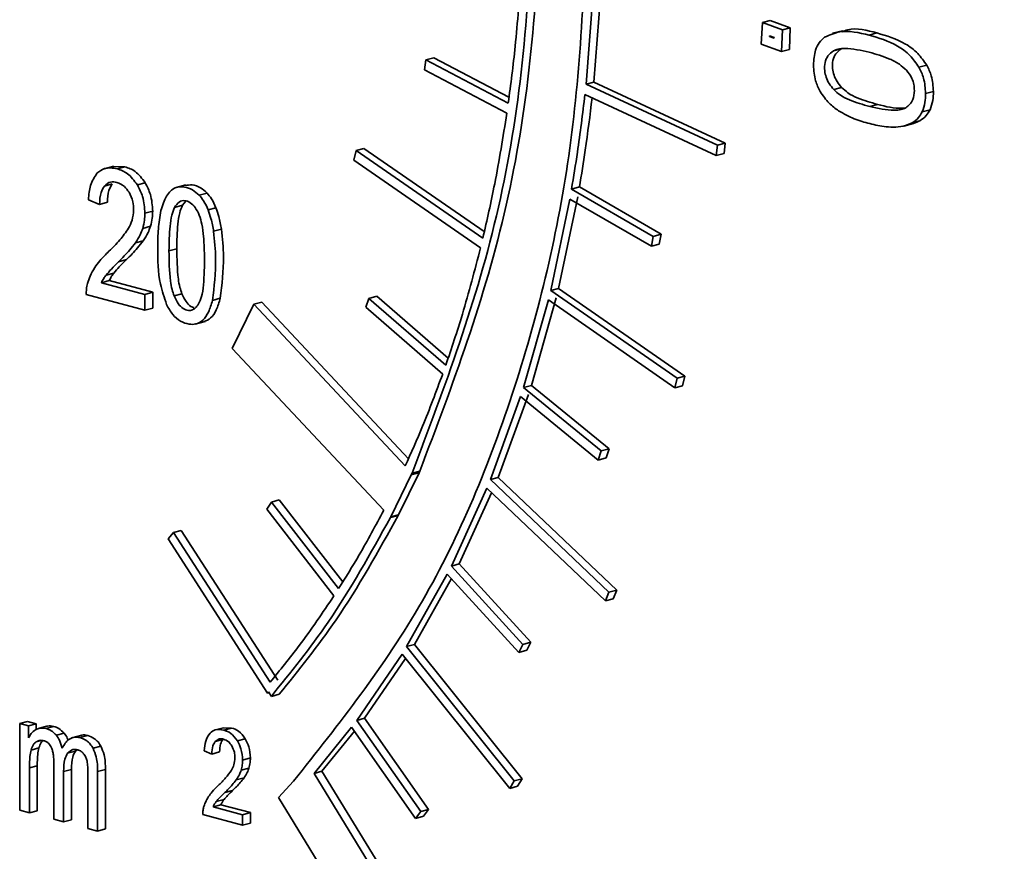
# Model space of a CAD drawing. Units: inches. Extents: x 0.5 to 33.5, y 0.5 to 21.
# Drawn here: x 29.8 to 30.1, y 17.5 to 17.6 of the extents above; entities that cross this region are included whole.
import ezdxf

# ---------------------------------------------------------------- set-up
doc = ezdxf.new("R2010")
doc.units = ezdxf.units.IN
doc.header["$MEASUREMENT"] = 0

msp = doc.modelspace()

# ---------------------------------------------------------------- linework, layer by layer
at = {"color": 7, "linetype": 'Continuous', "lineweight": 35}
for p, q in [((29.96436, 17.65299), (29.96264, 17.63099)), ((29.96259, 17.65252), (29.96087, 17.63051)), ((30.00065, 17.64442), (30.00037, 17.63955)), ((30.00065, 17.64442), (30.00242, 17.64489)), ((30.00519, 17.64277), (30.00065, 17.64442)), ((30.00696, 17.64324), (30.00242, 17.64489)), ((30.005, 17.63787), (30.00519, 17.64277)), ((30.00519, 17.64277), (30.00696, 17.64324)), ((30.00677, 17.63834), (30.00696, 17.64324)), ((30.01872, 17.6426), (30.01651, 17.64201)), ((30.02474, 17.64161), (30.02651, 17.64208)), ((30.00037, 17.63955), (30.005, 17.63787)), ((30.00228, 17.64141), (30.00227, 17.64127)), ((30.00227, 17.64127), (30.00249, 17.64133)), ((30.00227, 17.64127), (30.00333, 17.64089)), ((30.00334, 17.64103), (30.00228, 17.64141)), ((30.00333, 17.64089), (30.00334, 17.64103)), ((30.005, 17.63787), (30.00677, 17.63834)), ((30.01667, 17.63803), (30.01844, 17.6385)), ((29.9244, 17.63374), (29.92473, 17.63602)), ((29.92473, 17.63602), (29.9265, 17.63649)), ((29.94332, 17.62624), (29.92473, 17.63602)), ((29.94348, 17.62756), (29.9265, 17.63649)), ((29.94299, 17.62396), (29.9244, 17.63374)), ((30.03598, 17.63433), (30.03775, 17.6348)), ((29.96087, 17.63051), (29.96264, 17.63099)), ((29.96087, 17.63051), (29.9905, 17.61674)), ((29.96264, 17.63099), (29.99226, 17.61721)), ((30.01674, 17.62931), (30.01851, 17.62978)), ((30.03748, 17.62841), (30.03925, 17.62888)), ((29.96062, 17.6282), (29.99024, 17.61442)), ((30.02487, 17.62548), (30.02664, 17.62596)), ((30.03671, 17.62428), (30.03848, 17.62475)), ((30.03256, 17.62108), (30.03477, 17.62168)), ((30.03442, 17.62179), (30.03619, 17.62226)), ((29.9905, 17.61674), (29.99226, 17.61721)), ((29.99226, 17.61721), (29.99201, 17.61489)), ((29.90845, 17.61336), (29.90897, 17.61552)), ((29.90897, 17.61552), (29.91074, 17.61599)), ((29.93759, 17.59577), (29.90897, 17.61552)), ((29.93791, 17.59724), (29.91074, 17.61599)), ((29.9905, 17.61674), (29.99024, 17.61442)), ((29.93706, 17.5936), (29.90845, 17.61336)), ((29.99024, 17.61442), (29.99201, 17.61489)), ((29.85433, 17.61203), (29.85212, 17.61144)), ((29.85684, 17.61188), (29.85411, 17.61194)), ((29.85507, 17.61141), (29.85684, 17.61188)), ((29.85964, 17.60779), (29.86141, 17.60826)), ((29.85218, 17.60752), (29.85394, 17.608)), ((29.8706, 17.6078), (29.86839, 17.6072)), ((29.9576, 17.60685), (29.95937, 17.60732)), ((29.9576, 17.60685), (29.97603, 17.59617)), ((29.95937, 17.60732), (29.9778, 17.59665)), ((29.84857, 17.60445), (29.8511, 17.60338)), ((29.8511, 17.60338), (29.85287, 17.60386)), ((29.87059, 17.60414), (29.8698, 17.6032)), ((29.87359, 17.60547), (29.87536, 17.60595)), ((29.95721, 17.6046), (29.95289, 17.58396)), ((29.95898, 17.60508), (29.95466, 17.58444)), ((29.95721, 17.6046), (29.97564, 17.59393)), ((29.86132, 17.60138), (29.86309, 17.60186)), ((29.86803, 17.60272), (29.8698, 17.6032)), ((29.8756, 17.60213), (29.87737, 17.6026)), ((29.86083, 17.59797), (29.8626, 17.59844)), ((29.87684, 17.59732), (29.87861, 17.59779)), ((29.85919, 17.59473), (29.86096, 17.5952)), ((29.97603, 17.59617), (29.97564, 17.59393)), ((29.97603, 17.59617), (29.9778, 17.59665)), ((29.9778, 17.59665), (29.9774, 17.5944)), ((29.86676, 17.59291), (29.86853, 17.59338)), ((29.97564, 17.59393), (29.9774, 17.5944)), ((29.8554, 17.59045), (29.85717, 17.59092)), ((29.85152, 17.58571), (29.85329, 17.58618)), ((29.85256, 17.58743), (29.85433, 17.5879)), ((29.86312, 17.58355), (29.85329, 17.58618)), ((29.86135, 17.58308), (29.85152, 17.58571)), ((29.95289, 17.58396), (29.95466, 17.58444)), ((29.95289, 17.58396), (29.9814, 17.56413)), ((29.95466, 17.58444), (29.98317, 17.56461)), ((29.8481, 17.58307), (29.86135, 17.57952)), ((29.86135, 17.58308), (29.86312, 17.58355)), ((29.86135, 17.57952), (29.86135, 17.58308)), ((29.86312, 17.57999), (29.86312, 17.58355)), ((29.86791, 17.58274), (29.86968, 17.58321)), ((29.87657, 17.58173), (29.87834, 17.58221)), ((29.91115, 17.58017), (29.91186, 17.58218)), ((29.91186, 17.58218), (29.91363, 17.58265)), ((29.92923, 17.56711), (29.91186, 17.58218)), ((29.92974, 17.56867), (29.91363, 17.58265)), ((29.95236, 17.58181), (29.94677, 17.56207)), ((29.95413, 17.58228), (29.94854, 17.56254)), ((29.95236, 17.58181), (29.98087, 17.56198)), ((29.86135, 17.57952), (29.86312, 17.57999)), ((29.88592, 17.58084), (29.88104, 17.57084)), ((29.88592, 17.58084), (29.88768, 17.58132)), ((29.92008, 17.54434), (29.88592, 17.58084)), ((29.92078, 17.54595), (29.88768, 17.58132)), ((29.92852, 17.56509), (29.91115, 17.58017)), ((29.8727, 17.57637), (29.87491, 17.57696)), ((29.88104, 17.57084), (29.91521, 17.53434)), ((29.9814, 17.56413), (29.98087, 17.56198)), ((29.9814, 17.56413), (29.98317, 17.56461)), ((29.98317, 17.56461), (29.98264, 17.56245)), ((29.94677, 17.56207), (29.94854, 17.56254)), ((29.94677, 17.56207), (29.96428, 17.54775)), ((29.94854, 17.56254), (29.96605, 17.54822)), ((29.98087, 17.56198), (29.98264, 17.56245)), ((29.94611, 17.56001), (29.93928, 17.54127)), ((29.94788, 17.56048), (29.94105, 17.54174)), ((29.94611, 17.56001), (29.96362, 17.54569)), ((29.96428, 17.54775), (29.96362, 17.54569)), ((29.96362, 17.54569), (29.96539, 17.54616)), ((29.96428, 17.54775), (29.96605, 17.54822)), ((29.96605, 17.54822), (29.96539, 17.54616)), ((29.92141, 17.54231), (29.91681, 17.53287)), ((29.92318, 17.54278), (29.91858, 17.53334)), ((29.92318, 17.54278), (29.92141, 17.54231)), ((29.92141, 17.54231), (29.92161, 17.54271)), ((29.9216, 17.54271), (29.92337, 17.54319)), ((29.92161, 17.54271), (29.9216, 17.54271)), ((29.92161, 17.54271), (29.92337, 17.54318)), ((29.92318, 17.54278), (29.92337, 17.54318)), ((29.92337, 17.54318), (29.92337, 17.54319)), ((29.93928, 17.54127), (29.94105, 17.54174)), ((29.94105, 17.54174), (29.96778, 17.51634)), ((29.93928, 17.54127), (29.96602, 17.51586)), ((29.93849, 17.53933), (29.93048, 17.52175)), ((29.93957, 17.5383), (29.93224, 17.52222)), ((29.93849, 17.53933), (29.96522, 17.51392)), ((29.88883, 17.53457), (29.88989, 17.53621)), ((29.88989, 17.53621), (29.89166, 17.53668)), ((29.90505, 17.51667), (29.88989, 17.53621)), ((29.90599, 17.51821), (29.89166, 17.53668)), ((29.90399, 17.51503), (29.88883, 17.53457)), ((29.91673, 17.53271), (29.9185, 17.53318)), ((29.91673, 17.53271), (29.91681, 17.53287)), ((29.91681, 17.53287), (29.91858, 17.53334)), ((29.9185, 17.53318), (29.91858, 17.53334)), ((29.91673, 17.53271), (29.91673, 17.53271)), ((29.86656, 17.52791), (29.86777, 17.52934)), ((29.86777, 17.52934), (29.86954, 17.52981)), ((29.88956, 17.49551), (29.86777, 17.52934)), ((29.89132, 17.49598), (29.86954, 17.52981)), ((29.889, 17.49306), (29.86656, 17.52791)), ((29.93048, 17.52175), (29.93224, 17.52222)), ((29.93048, 17.52175), (29.94663, 17.50408)), ((29.93224, 17.52222), (29.9484, 17.50455)), ((29.92956, 17.51993), (29.92038, 17.50357)), ((29.92956, 17.51993), (29.94572, 17.50227)), ((29.93049, 17.51892), (29.92215, 17.50404)), ((29.96602, 17.51586), (29.96522, 17.51392)), ((29.96602, 17.51586), (29.96778, 17.51634)), ((29.96778, 17.51634), (29.96699, 17.51439)), ((29.96522, 17.51392), (29.96699, 17.51439)), ((29.92038, 17.50357), (29.92215, 17.50404)), ((29.92215, 17.50404), (29.94645, 17.47371)), ((29.94663, 17.50408), (29.94572, 17.50227)), ((29.94663, 17.50408), (29.9484, 17.50455)), ((29.9484, 17.50455), (29.94748, 17.50274)), ((29.91935, 17.5019), (29.90913, 17.48693)), ((29.91935, 17.5019), (29.94365, 17.47156)), ((29.92038, 17.50357), (29.94468, 17.47324)), ((29.94572, 17.50227), (29.94748, 17.50274)), ((29.92013, 17.50092), (29.91089, 17.48741)), ((29.88923, 17.49333), (29.889, 17.49306)), ((29.889, 17.49306), (29.88934, 17.49315)), ((29.88986, 17.49234), (29.88923, 17.49333)), ((29.88986, 17.49234), (29.89162, 17.49282)), ((29.83308, 17.48623), (29.83485, 17.4867)), ((29.83308, 17.48623), (29.83308, 17.46666)), ((29.83505, 17.4857), (29.83308, 17.48623)), ((29.83682, 17.48617), (29.83485, 17.4867)), ((29.83505, 17.4857), (29.83682, 17.48617)), ((29.83682, 17.48488), (29.83682, 17.48617)), ((29.90913, 17.48693), (29.91089, 17.48741)), ((29.90913, 17.48693), (29.92357, 17.46632)), ((29.91089, 17.48741), (29.92534, 17.4668)), ((29.83505, 17.48295), (29.83505, 17.4857)), ((29.83913, 17.48559), (29.83736, 17.48512)), ((29.83899, 17.48508), (29.84076, 17.48555)), ((29.84135, 17.48355), (29.84312, 17.48402)), ((29.87903, 17.48526), (29.87726, 17.48479)), ((29.88089, 17.4852), (29.87903, 17.48524)), ((29.87913, 17.48473), (29.88089, 17.4852)), ((29.90798, 17.48541), (29.89949, 17.47496)), ((29.90862, 17.48449), (29.90126, 17.47543)), ((29.90798, 17.48541), (29.92242, 17.4648)), ((29.83678, 17.48207), (29.83797, 17.48238)), ((29.84709, 17.48359), (29.84488, 17.48299)), ((29.84666, 17.48302), (29.84843, 17.4835)), ((29.87716, 17.48212), (29.87893, 17.48259)), ((29.88223, 17.48228), (29.88399, 17.48275)), ((29.83564, 17.48022), (29.83741, 17.48069)), ((29.8439, 17.47952), (29.84567, 17.47999)), ((29.84567, 17.47999), (29.84609, 17.48028)), ((29.84964, 17.48062), (29.8514, 17.48109)), ((29.87471, 17.48005), (29.87643, 17.47933)), ((29.87643, 17.47933), (29.87819, 17.4798)), ((29.8408, 17.4773), (29.8408, 17.46459)), ((29.88337, 17.47797), (29.88514, 17.47844)), ((29.83528, 17.47622), (29.83705, 17.47669)), ((29.83528, 17.46607), (29.83528, 17.47622)), ((29.83705, 17.46654), (29.83705, 17.47669)), ((29.843, 17.47537), (29.84476, 17.47584)), ((29.843, 17.464), (29.843, 17.47537)), ((29.84476, 17.46447), (29.84476, 17.47584)), ((29.85067, 17.47538), (29.85244, 17.47585)), ((29.85067, 17.46194), (29.85067, 17.47538)), ((29.85244, 17.46242), (29.85244, 17.47585)), ((29.88304, 17.47566), (29.8848, 17.47614)), ((29.90126, 17.47543), (29.89949, 17.47496)), ((29.92934, 17.42966), (29.90126, 17.47543)), ((29.84849, 17.47486), (29.84849, 17.46253)), ((29.88193, 17.47349), (29.8837, 17.47396)), ((29.89487, 17.47321), (29.89147, 17.46948)), ((29.89487, 17.47321), (29.89487, 17.47321)), ((29.92757, 17.42918), (29.89949, 17.47496)), ((29.94468, 17.47324), (29.94365, 17.47156)), ((29.94468, 17.47324), (29.94645, 17.47371)), ((29.94645, 17.47371), (29.94541, 17.47204)), ((29.87935, 17.47061), (29.88112, 17.47109)), ((29.94365, 17.47156), (29.94541, 17.47204)), ((29.87742, 17.46858), (29.87919, 17.46905)), ((29.89147, 17.46948), (29.92076, 17.42173)), ((29.83308, 17.46666), (29.83528, 17.46607)), ((29.83528, 17.46607), (29.83705, 17.46654)), ((29.87671, 17.46742), (29.87848, 17.46789)), ((29.88339, 17.46563), (29.87671, 17.46742)), ((29.88516, 17.46611), (29.87848, 17.46789)), ((29.88339, 17.46563), (29.88516, 17.46611)), ((29.88516, 17.46371), (29.88516, 17.46611)), ((29.92357, 17.46632), (29.92242, 17.4648)), ((29.92357, 17.46632), (29.92534, 17.4668)), ((29.92534, 17.4668), (29.92419, 17.46527)), ((29.8408, 17.46459), (29.843, 17.464)), ((29.843, 17.464), (29.84476, 17.46447)), ((29.87439, 17.46565), (29.88339, 17.46324)), ((29.88339, 17.46324), (29.88339, 17.46563)), ((29.92242, 17.4648), (29.92419, 17.46527)), ((29.84849, 17.46253), (29.85067, 17.46194)), ((29.85067, 17.46194), (29.85244, 17.46242)), ((29.88339, 17.46324), (29.88516, 17.46371))]:
    msp.add_line(p, q, dxfattribs=at)
for points, knots in [([(30.26474, 17.24386), (30.28098, 17.25059), (30.31162, 17.26329), (30.3509, 17.28994), (30.3869, 17.32132), (30.41879, 17.35761), (30.44889, 17.40211), (30.4728, 17.44821), (30.49142, 17.49553), (30.5046, 17.53942), (30.51443, 17.58328), (30.52204, 17.6324), (30.52632, 17.68646), (30.5265, 17.74655), (30.52204, 17.80996), (30.51178, 17.87793), (30.49577, 17.94608), (30.47518, 18.01055), (30.45097, 18.07033), (30.42392, 18.12506), (30.38556, 18.19021), (30.33181, 18.26222), (30.25992, 18.33223), (30.18505, 18.38301), (30.11817, 18.41228), (30.05897, 18.42655), (30.01593, 18.43185), (29.99038, 18.42903), (29.98267, 18.42818)], [0, 0, 0, 0, 0.039998, 0.075476, 0.106437, 0.14595, 0.180418, 0.218776, 0.250561, 0.279476, 0.305612, 0.333788, 0.369723, 0.401776, 0.438193, 0.478291, 0.517649, 0.555479, 0.591789, 0.626584, 0.65987, 0.723268, 0.787066, 0.848216, 0.903495, 0.941418, 0.982325, 1, 1, 1, 1]), ([(29.91298, 17.8483), (29.92042, 17.82886), (29.93517, 17.79032), (29.94674, 17.72915), (29.9501, 17.66565), (29.94353, 17.60069), (29.92894, 17.56213), (29.9216, 17.54271)], [0, 0, 0, 0, 0.189362, 0.375511, 0.56043, 0.778689, 1, 1, 1, 1]), ([(29.91474, 17.84877), (29.92218, 17.82934), (29.93694, 17.79079), (29.9485, 17.72962), (29.95186, 17.66613), (29.94529, 17.60117), (29.93071, 17.5626), (29.92337, 17.54319)], [0, 0, 0, 0, 0.189362, 0.375511, 0.56043, 0.778689, 1, 1, 1, 1]), ([(29.96135, 17.67475), (29.96057, 17.65491), (29.95901, 17.61531), (29.94581, 17.56089), (29.92529, 17.51152), (29.90511, 17.48611), (29.89487, 17.47321)], [0, 0, 0, 0, 0.246848, 0.492556, 0.742444, 1, 1, 1, 1]), ([(29.94621, 17.65567), (29.94583, 17.65011), (29.94514, 17.64017), (29.94388, 17.6305), (29.94332, 17.62624)], [0, 0, 0, 0, 0.559629, 1, 1, 1, 1]), ([(30.02474, 17.64161), (30.02249, 17.64214), (30.01895, 17.64299), (30.01583, 17.64162), (30.0147, 17.64112)], [0, 0, 0, 0, 0.636324, 1, 1, 1, 1]), ([(30.02651, 17.64208), (30.02424, 17.6427), (30.02146, 17.64346), (30.01902, 17.6425), (30.01857, 17.64233)], [0, 0, 0, 0, 0.817198, 1, 1, 1, 1]), ([(30.03598, 17.63433), (30.03533, 17.63526), (30.03393, 17.63728), (30.03005, 17.64003), (30.0269, 17.64097), (30.02474, 17.64161)], [0, 0, 0, 0, 0.212548, 0.461961, 1, 1, 1, 1]), ([(30.03775, 17.6348), (30.0371, 17.63573), (30.03569, 17.63776), (30.03181, 17.64051), (30.02866, 17.64144), (30.02651, 17.64208)], [0, 0, 0, 0, 0.212548, 0.461961, 1, 1, 1, 1]), ([(30.0147, 17.64112), (30.01427, 17.64074), (30.01343, 17.64), (30.01238, 17.63791), (30.01226, 17.636), (30.01218, 17.63481)], [0, 0, 0, 0, 0.284638, 0.554766, 1, 1, 1, 1]), ([(30.01667, 17.63803), (30.01623, 17.6377), (30.01542, 17.63709), (30.0147, 17.63548), (30.01463, 17.63371), (30.015, 17.63204), (30.01572, 17.63056), (30.01639, 17.62974), (30.01674, 17.62931)], [0, 0, 0, 0, 0.204967, 0.381254, 0.555751, 0.691347, 0.835117, 1, 1, 1, 1]), ([(30.01844, 17.6385), (30.018, 17.63817), (30.01719, 17.63757), (30.01647, 17.63595), (30.01639, 17.63418), (30.01677, 17.63251), (30.01749, 17.63103), (30.01816, 17.63022), (30.01851, 17.62978)], [0, 0, 0, 0, 0.204967, 0.381254, 0.555751, 0.691347, 0.835117, 1, 1, 1, 1]), ([(30.02478, 17.63774), (30.02292, 17.63815), (30.02055, 17.63869), (30.01783, 17.63855), (30.01702, 17.63819), (30.01667, 17.63803)], [0, 0, 0, 0, 0.671059, 0.855482, 1, 1, 1, 1]), ([(30.03316, 17.63367), (30.03264, 17.63414), (30.03145, 17.63523), (30.0286, 17.63663), (30.02632, 17.63729), (30.02478, 17.63774)], [0, 0, 0, 0, 0.199864, 0.458999, 1, 1, 1, 1]), ([(30.01218, 17.63481), (30.01226, 17.63361), (30.01239, 17.63153), (30.0133, 17.62966), (30.01369, 17.62887)], [0, 0, 0, 0, 0.574102, 1, 1, 1, 1]), ([(30.03496, 17.62908), (30.03493, 17.62955), (30.03488, 17.63047), (30.03433, 17.63216), (30.03361, 17.63309), (30.03316, 17.63367)], [0, 0, 0, 0, 0.277279, 0.544024, 1, 1, 1, 1]), ([(30.03748, 17.62841), (30.0374, 17.6296), (30.03727, 17.63167), (30.03637, 17.63353), (30.03598, 17.63433)], [0, 0, 0, 0, 0.573657, 1, 1, 1, 1]), ([(30.03925, 17.62888), (30.03917, 17.63007), (30.03904, 17.63215), (30.03814, 17.63401), (30.03775, 17.6348)], [0, 0, 0, 0, 0.573657, 1, 1, 1, 1]), ([(30.01369, 17.62887), (30.01434, 17.62793), (30.01557, 17.62614), (30.01712, 17.62503), (30.01785, 17.62451)], [0, 0, 0, 0, 0.526343, 1, 1, 1, 1]), ([(30.01674, 17.62931), (30.01722, 17.62888), (30.01835, 17.62786), (30.02111, 17.62656), (30.02335, 17.62592), (30.02487, 17.62548)], [0, 0, 0, 0, 0.190845, 0.448008, 1, 1, 1, 1]), ([(30.01851, 17.62978), (30.01899, 17.62935), (30.02012, 17.62833), (30.02288, 17.62703), (30.02512, 17.62639), (30.02664, 17.62596)], [0, 0, 0, 0, 0.190845, 0.448008, 1, 1, 1, 1]), ([(30.03299, 17.62519), (30.03332, 17.62544), (30.03395, 17.6259), (30.03477, 17.62714), (30.03489, 17.62835), (30.03496, 17.62908)], [0, 0, 0, 0, 0.314158, 0.590358, 1, 1, 1, 1]), ([(30.03671, 17.62428), (30.03696, 17.62496), (30.03743, 17.62621), (30.03746, 17.62772), (30.03748, 17.62841)], [0, 0, 0, 0, 0.541891, 1, 1, 1, 1]), ([(30.03848, 17.62475), (30.03873, 17.62543), (30.0392, 17.62669), (30.03923, 17.62819), (30.03925, 17.62888)], [0, 0, 0, 0, 0.541891, 1, 1, 1, 1]), ([(29.96062, 17.6282), (29.96009, 17.62383), (29.95922, 17.61665), (29.95806, 17.60961), (29.9576, 17.60685)], [0, 0, 0, 0, 0.606837, 1, 1, 1, 1]), ([(29.96223, 17.62745), (29.96175, 17.6235), (29.96093, 17.61672), (29.95983, 17.61009), (29.95937, 17.60732)], [0, 0, 0, 0, 0.583111, 1, 1, 1, 1]), ([(29.94299, 17.62396), (29.94214, 17.61861), (29.94061, 17.60904), (29.93851, 17.59983), (29.93759, 17.59577)], [0, 0, 0, 0, 0.55931, 1, 1, 1, 1]), ([(30.01785, 17.62451), (30.01903, 17.62386), (30.02135, 17.62256), (30.02373, 17.62193), (30.0249, 17.62162)], [0, 0, 0, 0, 0.5053, 1, 1, 1, 1]), ([(30.02487, 17.62548), (30.02674, 17.62507), (30.02911, 17.62453), (30.03183, 17.62467), (30.03263, 17.62503), (30.03299, 17.62519)], [0, 0, 0, 0, 0.671828, 0.856044, 1, 1, 1, 1]), ([(30.02664, 17.62596), (30.02852, 17.62547), (30.03066, 17.62491), (30.0327, 17.62515), (30.03294, 17.62518)], [0, 0, 0, 0, 0.878806, 1, 1, 1, 1]), ([(30.03442, 17.62179), (30.03494, 17.62213), (30.03585, 17.62274), (30.03645, 17.62382), (30.03671, 17.62428)], [0, 0, 0, 0, 0.572164, 1, 1, 1, 1]), ([(30.03619, 17.62226), (30.03671, 17.62261), (30.03761, 17.62321), (30.03822, 17.62429), (30.03848, 17.62475)], [0, 0, 0, 0, 0.572164, 1, 1, 1, 1]), ([(30.0249, 17.62162), (30.02612, 17.62132), (30.02809, 17.62084), (30.03002, 17.62083), (30.03076, 17.62082)], [0, 0, 0, 0, 0.620848, 1, 1, 1, 1]), ([(30.03076, 17.62082), (30.03151, 17.6209), (30.03278, 17.62103), (30.03394, 17.62157), (30.03442, 17.62179)], [0, 0, 0, 0, 0.590052, 1, 1, 1, 1]), ([(30.03455, 17.62164), (30.03461, 17.62165), (30.03519, 17.62174), (30.03572, 17.62202), (30.03619, 17.62226)], [0, 0, 0, 0, 0.111786, 1, 1, 1, 1]), ([(29.85507, 17.61141), (29.85409, 17.61158), (29.8524, 17.61187), (29.85107, 17.61083), (29.85052, 17.6104)], [0, 0, 0, 0, 0.5842282, 1, 1, 1, 1]), ([(29.85964, 17.60779), (29.85892, 17.60875), (29.85757, 17.61055), (29.85587, 17.61113), (29.85507, 17.61141)], [0, 0, 0, 0, 0.53372, 1, 1, 1, 1]), ([(29.86141, 17.60826), (29.86069, 17.60922), (29.85934, 17.61102), (29.85764, 17.61161), (29.85684, 17.61188)], [0, 0, 0, 0, 0.53372, 1, 1, 1, 1]), ([(29.85052, 17.6104), (29.84996, 17.60955), (29.84888, 17.60792), (29.84867, 17.60557), (29.84857, 17.60445)], [0, 0, 0, 0, 0.51948, 1, 1, 1, 1]), ([(29.85218, 17.60752), (29.85263, 17.60792), (29.85345, 17.60864), (29.85453, 17.60845), (29.85502, 17.60836)], [0, 0, 0, 0, 0.541219, 1, 1, 1, 1]), ([(29.85502, 17.60836), (29.85561, 17.60813), (29.85664, 17.60773), (29.85741, 17.60661), (29.85775, 17.60612)], [0, 0, 0, 0, 0.570939, 1, 1, 1, 1]), ([(29.86309, 17.60186), (29.863, 17.60314), (29.86286, 17.6054), (29.86185, 17.60739), (29.86141, 17.60826)], [0, 0, 0, 0, 0.566888, 1, 1, 1, 1]), ([(29.8511, 17.60338), (29.85114, 17.60434), (29.85121, 17.60594), (29.8519, 17.60707), (29.85218, 17.60752)], [0, 0, 0, 0, 0.594649, 1, 1, 1, 1]), ([(29.85287, 17.60386), (29.85291, 17.60481), (29.85298, 17.60642), (29.85367, 17.60754), (29.85394, 17.608)], [0, 0, 0, 0, 0.594649, 1, 1, 1, 1]), ([(29.85775, 17.60612), (29.85808, 17.60543), (29.85869, 17.60416), (29.85876, 17.60277), (29.85879, 17.60214)], [0, 0, 0, 0, 0.549989, 1, 1, 1, 1]), ([(29.86132, 17.60138), (29.86124, 17.60266), (29.86109, 17.60492), (29.86008, 17.60692), (29.85964, 17.60779)], [0, 0, 0, 0, 0.566888, 1, 1, 1, 1]), ([(29.87359, 17.60547), (29.8731, 17.60591), (29.87205, 17.60685), (29.87013, 17.60746), (29.86794, 17.60733), (29.86597, 17.60534), (29.86531, 17.60315), (29.86496, 17.60198)], [0, 0, 0, 0, 0.142855, 0.309513, 0.505969, 0.734383, 1, 1, 1, 1]), ([(29.87536, 17.60595), (29.87487, 17.60638), (29.87382, 17.60731), (29.87205, 17.60795), (29.87093, 17.60773), (29.8704, 17.60762)], [0, 0, 0, 0, 0.311004, 0.67383, 1, 1, 1, 1]), ([(29.87361, 17.60094), (29.87332, 17.60155), (29.87279, 17.60268), (29.8716, 17.60388), (29.87029, 17.60436), (29.86893, 17.60408), (29.86834, 17.60319), (29.86803, 17.60272)], [0, 0, 0, 0, 0.212187, 0.395996, 0.57811, 0.780261, 1, 1, 1, 1]), ([(29.8756, 17.60213), (29.87529, 17.60284), (29.87474, 17.6041), (29.87394, 17.60506), (29.87359, 17.60547)], [0, 0, 0, 0, 0.5720252, 1, 1, 1, 1]), ([(29.87737, 17.6026), (29.87706, 17.60332), (29.87651, 17.60457), (29.8757, 17.60553), (29.87536, 17.60595)], [0, 0, 0, 0, 0.5720252, 1, 1, 1, 1]), ([(29.85879, 17.60214), (29.85871, 17.60133), (29.85856, 17.59978), (29.85794, 17.59858), (29.85764, 17.598)], [0, 0, 0, 0, 0.519394, 1, 1, 1, 1]), ([(29.8626, 17.59844), (29.86275, 17.59905), (29.86303, 17.60013), (29.86307, 17.60133), (29.86309, 17.60186)], [0, 0, 0, 0, 0.5634317, 1, 1, 1, 1]), ([(29.86496, 17.60198), (29.86473, 17.60061), (29.86426, 17.59791), (29.86424, 17.59502), (29.86423, 17.59359)], [0, 0, 0, 0, 0.50441, 1, 1, 1, 1]), ([(29.86803, 17.60272), (29.8678, 17.60216), (29.86729, 17.60086), (29.86685, 17.59753), (29.86679, 17.59477), (29.86676, 17.59291)], [0, 0, 0, 0, 0.199763, 0.458805, 1, 1, 1, 1]), ([(29.8698, 17.6032), (29.86957, 17.60263), (29.86906, 17.60133), (29.86861, 17.59801), (29.86856, 17.59525), (29.86853, 17.59338)], [0, 0, 0, 0, 0.199763, 0.458805, 1, 1, 1, 1]), ([(29.87684, 17.59732), (29.87667, 17.59828), (29.87637, 17.59991), (29.87582, 17.60148), (29.8756, 17.60213)], [0, 0, 0, 0, 0.589304, 1, 1, 1, 1]), ([(29.87861, 17.59779), (29.87844, 17.59875), (29.87814, 17.60039), (29.87759, 17.60195), (29.87737, 17.6026)], [0, 0, 0, 0, 0.589304, 1, 1, 1, 1]), ([(29.86083, 17.59797), (29.86099, 17.59858), (29.86127, 17.59966), (29.8613, 17.60086), (29.86132, 17.60138)], [0, 0, 0, 0, 0.5634317, 1, 1, 1, 1]), ([(29.87361, 17.58122), (29.87384, 17.58183), (29.87438, 17.58328), (29.87473, 17.58712), (29.87482, 17.59148), (29.87462, 17.59582), (29.87433, 17.59869), (29.87382, 17.60027), (29.87361, 17.60094)], [0, 0, 0, 0, 0.108946, 0.25997, 0.584473, 0.762424, 0.899742, 1, 1, 1, 1]), ([(29.85764, 17.598), (29.85701, 17.5971), (29.85567, 17.59517), (29.85407, 17.59363), (29.85323, 17.59282)], [0, 0, 0, 0, 0.469888, 1, 1, 1, 1]), ([(29.85919, 17.59473), (29.85958, 17.59531), (29.86022, 17.59628), (29.86065, 17.59748), (29.86083, 17.59797)], [0, 0, 0, 0, 0.594756, 1, 1, 1, 1]), ([(29.86096, 17.5952), (29.86135, 17.59578), (29.86199, 17.59675), (29.86242, 17.59795), (29.8626, 17.59844)], [0, 0, 0, 0, 0.594756, 1, 1, 1, 1]), ([(29.87657, 17.58173), (29.87696, 17.58483), (29.87758, 17.58988), (29.87705, 17.59524), (29.87684, 17.59732)], [0, 0, 0, 0, 0.6127959, 1, 1, 1, 1]), ([(29.87834, 17.58221), (29.87872, 17.5853), (29.87935, 17.59035), (29.87882, 17.59571), (29.87861, 17.59779)], [0, 0, 0, 0, 0.6127959, 1, 1, 1, 1]), ([(29.85717, 17.59092), (29.85802, 17.59178), (29.85934, 17.59311), (29.86054, 17.59465), (29.86096, 17.5952)], [0, 0, 0, 0, 0.64212, 1, 1, 1, 1]), ([(29.85323, 17.59282), (29.85253, 17.59213), (29.85138, 17.59101), (29.85039, 17.58965), (29.85001, 17.58912)], [0, 0, 0, 0, 0.6134361, 1, 1, 1, 1]), ([(29.8554, 17.59045), (29.85625, 17.59131), (29.85758, 17.59264), (29.85877, 17.59418), (29.85919, 17.59473)], [0, 0, 0, 0, 0.64212, 1, 1, 1, 1]), ([(29.86423, 17.59359), (29.86425, 17.59084), (29.86428, 17.58653), (29.8657, 17.58235), (29.86621, 17.58082)], [0, 0, 0, 0, 0.636233, 1, 1, 1, 1]), ([(29.86676, 17.59291), (29.86679, 17.59064), (29.86684, 17.58775), (29.86738, 17.5843), (29.86775, 17.58322), (29.86791, 17.58274)], [0, 0, 0, 0, 0.671163, 0.855511, 1, 1, 1, 1]), ([(29.86853, 17.59338), (29.86856, 17.59112), (29.8686, 17.58823), (29.86914, 17.58478), (29.86952, 17.58369), (29.86968, 17.58321)], [0, 0, 0, 0, 0.671163, 0.855511, 1, 1, 1, 1]), ([(29.93706, 17.5936), (29.93575, 17.58855), (29.93341, 17.57951), (29.93051, 17.5709), (29.92923, 17.56711)], [0, 0, 0, 0, 0.558936, 1, 1, 1, 1]), ([(29.85433, 17.5879), (29.85472, 17.58836), (29.85564, 17.58942), (29.85662, 17.59038), (29.85717, 17.59092)], [0, 0, 0, 0, 0.432314, 1, 1, 1, 1]), ([(29.85001, 17.58912), (29.84963, 17.5885), (29.84897, 17.58743), (29.84856, 17.58612), (29.84839, 17.58556)], [0, 0, 0, 0, 0.578285, 1, 1, 1, 1]), ([(29.85256, 17.58743), (29.85296, 17.58789), (29.85387, 17.58894), (29.85485, 17.5899), (29.8554, 17.59045)], [0, 0, 0, 0, 0.432314, 1, 1, 1, 1]), ([(29.85152, 17.58571), (29.85169, 17.58604), (29.852, 17.58666), (29.85238, 17.58719), (29.85256, 17.58743)], [0, 0, 0, 0, 0.542526, 1, 1, 1, 1]), ([(29.85329, 17.58618), (29.85346, 17.58652), (29.85377, 17.58713), (29.85415, 17.58766), (29.85433, 17.5879)], [0, 0, 0, 0, 0.542526, 1, 1, 1, 1]), ([(29.84839, 17.58556), (29.84829, 17.58512), (29.84811, 17.58433), (29.84811, 17.58346), (29.8481, 17.58307)], [0, 0, 0, 0, 0.556945, 1, 1, 1, 1]), ([(29.86621, 17.58082), (29.86665, 17.58002), (29.86751, 17.57843), (29.86937, 17.57691), (29.87117, 17.5763), (29.87293, 17.57628), (29.87451, 17.57717), (29.87582, 17.5791), (29.87631, 17.58082), (29.87657, 17.58173)], [0, 0, 0, 0, 0.1466657, 0.2882551, 0.4295519, 0.5405679, 0.6809098, 0.8299495, 1, 1, 1, 1]), ([(29.86791, 17.58274), (29.8682, 17.58213), (29.86873, 17.581), (29.86991, 17.57979), (29.87108, 17.57937), (29.87211, 17.57953), (29.87296, 17.58016), (29.87339, 17.58085), (29.87361, 17.58122)], [0, 0, 0, 0, 0.204929, 0.38118, 0.555725, 0.691316, 0.83503, 1, 1, 1, 1]), ([(29.86968, 17.58321), (29.86997, 17.58261), (29.8705, 17.58149), (29.87154, 17.58035), (29.87222, 17.58016), (29.87248, 17.58009)], [0, 0, 0, 0, 0.416464, 0.774647, 1, 1, 1, 1]), ([(29.87468, 17.57694), (29.8752, 17.57716), (29.87633, 17.57763), (29.87758, 17.57959), (29.87807, 17.5813), (29.87834, 17.58221)], [0, 0, 0, 0, 0.287326, 0.620199, 1, 1, 1, 1]), ([(29.92852, 17.56509), (29.92704, 17.56113), (29.92441, 17.55404), (29.9214, 17.54731), (29.92008, 17.54434)], [0, 0, 0, 0, 0.558764, 1, 1, 1, 1]), ([(29.9185, 17.53318), (29.914, 17.52508), (29.9059, 17.51048), (29.89602, 17.49826), (29.89162, 17.49282)], [0, 0, 0, 0, 0.5553586, 1, 1, 1, 1]), ([(29.91521, 17.53434), (29.9134, 17.53095), (29.91017, 17.52487), (29.90662, 17.51918), (29.90505, 17.51667)], [0, 0, 0, 0, 0.558338, 1, 1, 1, 1]), ([(29.91673, 17.53271), (29.91223, 17.5246), (29.90413, 17.51001), (29.89425, 17.49778), (29.88986, 17.49234)], [0, 0, 0, 0, 0.555359, 1, 1, 1, 1]), ([(29.90399, 17.51503), (29.90143, 17.51123), (29.89683, 17.50442), (29.89179, 17.49824), (29.88956, 17.49551)], [0, 0, 0, 0, 0.557421, 1, 1, 1, 1]), ([(29.83668, 17.48482), (29.83632, 17.48456), (29.83567, 17.4841), (29.83524, 17.4833), (29.83505, 17.48295)], [0, 0, 0, 0, 0.557421, 1, 1, 1, 1]), ([(29.83899, 17.48508), (29.83852, 17.48516), (29.8377, 17.48531), (29.83699, 17.48497), (29.83668, 17.48482)], [0, 0, 0, 0, 0.568521, 1, 1, 1, 1]), ([(29.84135, 17.48355), (29.84096, 17.48394), (29.84022, 17.48469), (29.83938, 17.48495), (29.83899, 17.48508)], [0, 0, 0, 0, 0.527203, 1, 1, 1, 1]), ([(29.84076, 17.48555), (29.84028, 17.48566), (29.83972, 17.48579), (29.83922, 17.48559), (29.83914, 17.48555)], [0, 0, 0, 0, 0.832481, 1, 1, 1, 1]), ([(29.84312, 17.48402), (29.84273, 17.48441), (29.84199, 17.48516), (29.84115, 17.48543), (29.84076, 17.48555)], [0, 0, 0, 0, 0.527203, 1, 1, 1, 1]), ([(29.844, 17.48238), (29.84395, 17.48255), (29.84376, 17.48318), (29.84339, 17.48367), (29.84312, 17.48402)], [0, 0, 0, 0, 0.283217, 1, 1, 1, 1]), ([(29.87604, 17.48405), (29.87566, 17.48348), (29.87492, 17.48239), (29.87478, 17.48081), (29.87471, 17.48005)], [0, 0, 0, 0, 0.520137, 1, 1, 1, 1]), ([(29.87913, 17.48473), (29.87846, 17.48485), (29.87731, 17.48505), (29.87641, 17.48435), (29.87604, 17.48405)], [0, 0, 0, 0, 0.584615, 1, 1, 1, 1]), ([(29.88223, 17.48228), (29.88174, 17.48293), (29.88082, 17.48415), (29.87967, 17.48454), (29.87913, 17.48473)], [0, 0, 0, 0, 0.53329, 1, 1, 1, 1]), ([(29.88399, 17.48275), (29.88351, 17.4834), (29.88259, 17.48462), (29.88143, 17.48502), (29.88089, 17.4852)], [0, 0, 0, 0, 0.53329, 1, 1, 1, 1]), ([(29.83564, 17.48022), (29.83579, 17.48066), (29.83605, 17.48144), (29.83656, 17.48188), (29.83678, 17.48207)], [0, 0, 0, 0, 0.576411, 1, 1, 1, 1]), ([(29.83678, 17.48207), (29.83708, 17.48222), (29.83762, 17.4825), (29.83823, 17.48239), (29.8385, 17.48234)], [0, 0, 0, 0, 0.562264, 1, 1, 1, 1]), ([(29.83741, 17.48069), (29.83755, 17.48114), (29.83777, 17.48183), (29.83821, 17.48222), (29.83836, 17.48235)], [0, 0, 0, 0, 0.662375, 1, 1, 1, 1]), ([(29.8385, 17.48234), (29.83871, 17.48227), (29.83911, 17.48213), (29.83976, 17.48166), (29.84007, 17.4811), (29.84026, 17.48076)], [0, 0, 0, 0, 0.314978, 0.591647, 1, 1, 1, 1]), ([(29.84266, 17.48067), (29.84249, 17.48128), (29.8422, 17.48234), (29.84161, 17.48318), (29.84135, 17.48355)], [0, 0, 0, 0, 0.571093, 1, 1, 1, 1]), ([(29.84666, 17.48302), (29.84622, 17.48309), (29.84534, 17.48323), (29.84383, 17.48256), (29.84312, 17.48141), (29.84266, 17.48067)], [0, 0, 0, 0, 0.268311, 0.532681, 1, 1, 1, 1]), ([(29.84964, 17.48062), (29.84943, 17.48095), (29.84901, 17.48162), (29.848, 17.48254), (29.84718, 17.48284), (29.84666, 17.48302)], [0, 0, 0, 0, 0.2629857, 0.5304987, 1, 1, 1, 1]), ([(29.84843, 17.4835), (29.84798, 17.48361), (29.84743, 17.48374), (29.84697, 17.48352), (29.84689, 17.48348)], [0, 0, 0, 0, 0.834721, 1, 1, 1, 1]), ([(29.8514, 17.48109), (29.8512, 17.48143), (29.85078, 17.48209), (29.84976, 17.48301), (29.84895, 17.48331), (29.84843, 17.4835)], [0, 0, 0, 0, 0.2629857, 0.5304987, 1, 1, 1, 1]), ([(29.87643, 17.47933), (29.87646, 17.47997), (29.8765, 17.48105), (29.87697, 17.48181), (29.87716, 17.48212)], [0, 0, 0, 0, 0.593431, 1, 1, 1, 1]), ([(29.87716, 17.48212), (29.87747, 17.48238), (29.87803, 17.48287), (29.87876, 17.48274), (29.87909, 17.48268)], [0, 0, 0, 0, 0.54046, 1, 1, 1, 1]), ([(29.87819, 17.4798), (29.87822, 17.48045), (29.87827, 17.48153), (29.87874, 17.48229), (29.87893, 17.48259)], [0, 0, 0, 0, 0.593431, 1, 1, 1, 1]), ([(29.87909, 17.48268), (29.87949, 17.48253), (29.88019, 17.48225), (29.88072, 17.48149), (29.88094, 17.48117)], [0, 0, 0, 0, 0.5715625, 1, 1, 1, 1]), ([(29.88337, 17.47797), (29.88331, 17.47883), (29.88321, 17.48035), (29.88253, 17.4817), (29.88223, 17.48228)], [0, 0, 0, 0, 0.566288, 1, 1, 1, 1]), ([(29.88514, 17.47844), (29.88508, 17.4793), (29.88498, 17.48083), (29.88429, 17.48217), (29.88399, 17.48275)], [0, 0, 0, 0, 0.566288, 1, 1, 1, 1]), ([(29.83528, 17.47622), (29.83529, 17.47709), (29.8353, 17.47847), (29.83555, 17.47974), (29.83564, 17.48022)], [0, 0, 0, 0, 0.629778, 1, 1, 1, 1]), ([(29.83705, 17.47669), (29.83706, 17.47756), (29.83706, 17.47895), (29.83731, 17.48022), (29.83741, 17.48069)], [0, 0, 0, 0, 0.629778, 1, 1, 1, 1]), ([(29.84026, 17.48076), (29.84035, 17.48051), (29.84055, 17.47996), (29.84076, 17.47878), (29.84078, 17.47789), (29.8408, 17.4773)], [0, 0, 0, 0, 0.229287, 0.494524, 1, 1, 1, 1]), ([(29.843, 17.47537), (29.84301, 17.47635), (29.84304, 17.47793), (29.84367, 17.47908), (29.8439, 17.47952)], [0, 0, 0, 0, 0.623456, 1, 1, 1, 1]), ([(29.8439, 17.47952), (29.84427, 17.47986), (29.84492, 17.48048), (29.84579, 17.48034), (29.84618, 17.48028)], [0, 0, 0, 0, 0.5553463, 1, 1, 1, 1]), ([(29.84476, 17.47584), (29.84478, 17.47683), (29.84481, 17.47841), (29.84543, 17.47956), (29.84567, 17.47999)], [0, 0, 0, 0, 0.623456, 1, 1, 1, 1]), ([(29.84618, 17.48028), (29.84645, 17.48018), (29.84692, 17.48001), (29.84732, 17.47958), (29.8475, 17.4794)], [0, 0, 0, 0, 0.571966, 1, 1, 1, 1]), ([(29.85067, 17.47538), (29.85065, 17.47649), (29.85061, 17.4783), (29.84991, 17.47998), (29.84964, 17.48062)], [0, 0, 0, 0, 0.617257, 1, 1, 1, 1]), ([(29.85244, 17.47585), (29.85242, 17.47696), (29.85238, 17.47877), (29.85167, 17.48045), (29.8514, 17.48109)], [0, 0, 0, 0, 0.617257, 1, 1, 1, 1]), ([(29.88094, 17.48117), (29.88117, 17.48069), (29.88158, 17.47984), (29.88163, 17.4789), (29.88165, 17.47848)], [0, 0, 0, 0, 0.550694, 1, 1, 1, 1]), ([(29.8475, 17.4794), (29.84769, 17.47913), (29.84803, 17.47865), (29.8482, 17.47804), (29.84827, 17.47778)], [0, 0, 0, 0, 0.560871, 1, 1, 1, 1]), ([(29.84827, 17.47778), (29.84834, 17.47732), (29.84849, 17.47634), (29.84849, 17.47537), (29.84849, 17.47486)], [0, 0, 0, 0, 0.467539, 1, 1, 1, 1]), ([(29.88165, 17.47848), (29.8816, 17.47794), (29.8815, 17.47689), (29.88108, 17.47608), (29.88087, 17.4757)], [0, 0, 0, 0, 0.51842, 1, 1, 1, 1]), ([(29.88304, 17.47566), (29.88314, 17.47607), (29.88333, 17.4768), (29.88336, 17.47761), (29.88337, 17.47797)], [0, 0, 0, 0, 0.564217, 1, 1, 1, 1]), ([(29.8848, 17.47614), (29.88491, 17.47655), (29.8851, 17.47728), (29.88513, 17.47809), (29.88514, 17.47844)], [0, 0, 0, 0, 0.564217, 1, 1, 1, 1]), ([(29.88087, 17.4757), (29.88044, 17.47509), (29.87953, 17.47379), (29.87845, 17.47276), (29.87788, 17.47221)], [0, 0, 0, 0, 0.469848, 1, 1, 1, 1]), ([(29.88193, 17.47349), (29.88219, 17.47387), (29.88262, 17.47453), (29.88292, 17.47534), (29.88304, 17.47566)], [0, 0, 0, 0, 0.595089, 1, 1, 1, 1]), ([(29.8837, 17.47396), (29.88395, 17.47435), (29.88439, 17.475), (29.88468, 17.47581), (29.8848, 17.47614)], [0, 0, 0, 0, 0.595089, 1, 1, 1, 1]), ([(29.87935, 17.47061), (29.87993, 17.47119), (29.88083, 17.47208), (29.88164, 17.47312), (29.88193, 17.47349)], [0, 0, 0, 0, 0.642209, 1, 1, 1, 1]), ([(29.88112, 17.47109), (29.8817, 17.47166), (29.88259, 17.47256), (29.88341, 17.47359), (29.8837, 17.47396)], [0, 0, 0, 0, 0.642209, 1, 1, 1, 1]), ([(29.87788, 17.47221), (29.8774, 17.47175), (29.87662, 17.47099), (29.87595, 17.47008), (29.87569, 17.46973)], [0, 0, 0, 0, 0.6141619, 1, 1, 1, 1]), ([(29.87742, 17.46858), (29.87769, 17.46889), (29.87831, 17.4696), (29.87897, 17.47025), (29.87935, 17.47061)], [0, 0, 0, 0, 0.432924, 1, 1, 1, 1]), ([(29.87919, 17.46905), (29.87946, 17.46936), (29.88008, 17.47007), (29.88074, 17.47072), (29.88112, 17.47109)], [0, 0, 0, 0, 0.432924, 1, 1, 1, 1]), ([(29.87569, 17.46973), (29.87543, 17.46931), (29.87499, 17.46859), (29.87471, 17.4677), (29.87459, 17.46733)], [0, 0, 0, 0, 0.578526, 1, 1, 1, 1]), ([(29.87671, 17.46742), (29.87683, 17.46765), (29.87704, 17.46806), (29.8773, 17.46842), (29.87742, 17.46858)], [0, 0, 0, 0, 0.5433049, 1, 1, 1, 1]), ([(29.87848, 17.46789), (29.8786, 17.46812), (29.87881, 17.46854), (29.87907, 17.46889), (29.87919, 17.46905)], [0, 0, 0, 0, 0.5433049, 1, 1, 1, 1]), ([(29.87459, 17.46733), (29.87452, 17.46703), (29.8744, 17.4665), (29.8744, 17.46591), (29.87439, 17.46565)], [0, 0, 0, 0, 0.556604, 1, 1, 1, 1])]:
    msp.add_open_spline(points, degree=3, knots=knots, dxfattribs=at)

doc.saveas('drawing.dxf')
